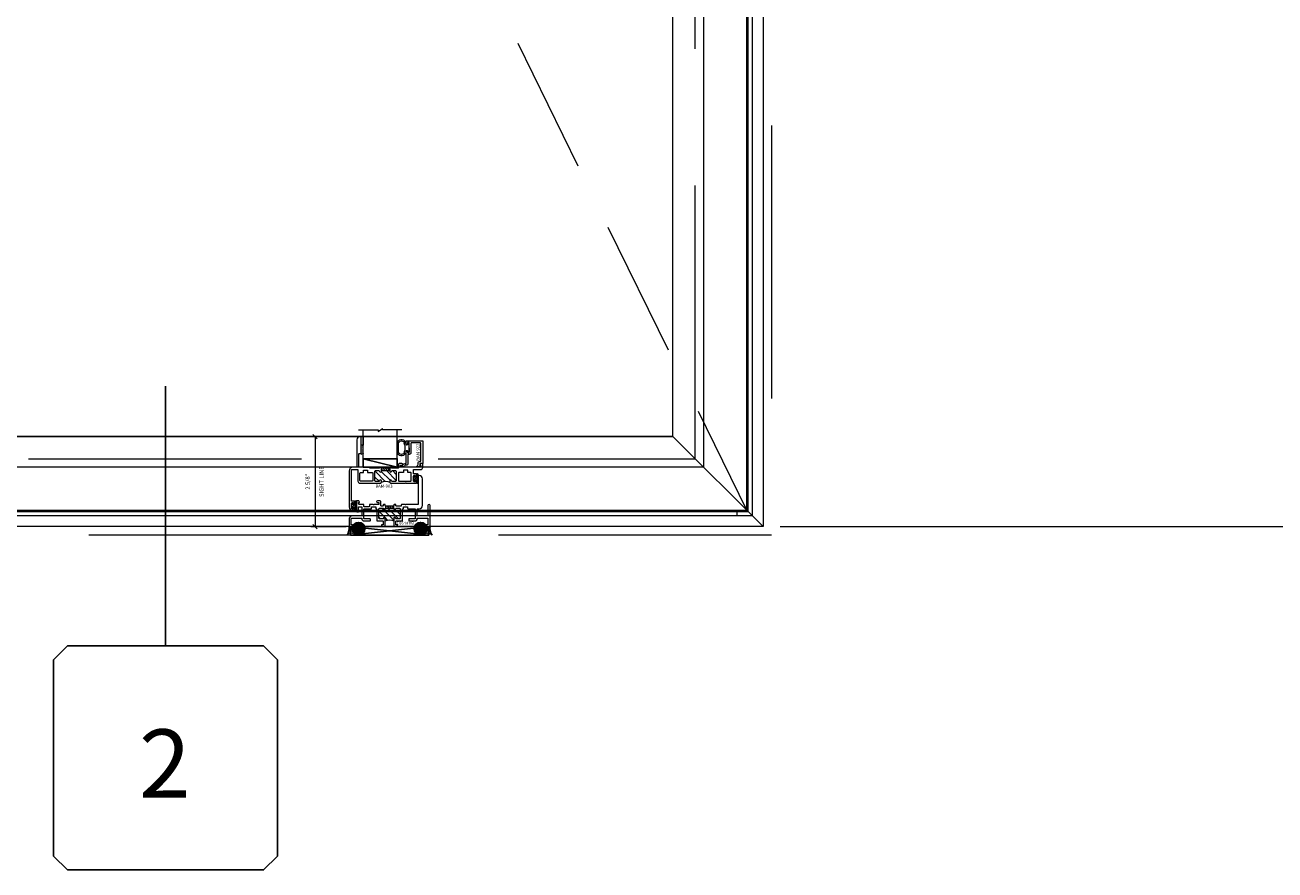
# Model space of a CAD drawing. Units: inches. Extents: x -89 to 1662, y -919 to 158.
# Drawn here: x 967 to 1003, y -58 to -33 of the extents above; entities that cross this region are included whole.
import ezdxf
from ezdxf.enums import TextEntityAlignment as Align

# ---------------------------------------------------------------- set-up
doc = ezdxf.new("R2010")
doc.units = ezdxf.units.IN
doc.header["$LTSCALE"] = 32
doc.header["$MEASUREMENT"] = 0
doc.linetypes.add('HIDDEN', pattern=[0.375, 0.25, -0.125])
doc.linetypes.add('HIDDEN2', pattern=[0.1875, 0.125, -0.0625])
doc.layers.get('0').update_dxf_attribs({"linetype": 'CONTINUOUS', "lineweight": 30})
doc.layers.get('DEFPOINTS').update_dxf_attribs({"linetype": 'CONTINUOUS'})
for name, color, linetype, lineweight in [('00-SEALANT', 5, 'CONTINUOUS', 25), ('AM_5', 92, 'CONTINUOUS', 15), ('AM_8', 1, 'CONTINUOUS', 15), ('Die#', 230, 'CONTINUOUS', 15), ('DLO', 6, 'CONTINUOUS', 15), ('ELEVATION', 100, 'CONTINUOUS', 15), ('Extrusions', 170, 'CONTINUOUS', 20), ('GLASS', 4, 'HIDDEN', 15), ('Glazing', 82, 'CONTINUOUS', 13), ('GRID', 20, 'CONTINUOUS', 9), ('Misc.', 42, 'CONTINUOUS', 13), ('R.O.', 10, 'HIDDEN', 13), ('Thermal Break', 1, 'CONTINUOUS', 15)]:
    doc.layers.add(name, color=color, linetype=linetype, lineweight=lineweight)
doc.layers.add('B', color=3, linetype='CONTINUOUS')
doc.layers.add('CALLOUTS', color=7, linetype='CONTINUOUS')
doc.styles.add('PART ID', font='arial.ttf')
doc.styles.add('ROMANS', font='ROMANS.SHX')
doc.dimstyles.new('SIGHT LINE', dxfattribs={"dimtxt": 0.125, "dimasz": 0.125, "dimexe": 0.125, "dimexo": 0.125, "dimgap": 0.125, "dimtad": 1, "dimdec": 4, "dimzin": 3, "dimdsep": 46, "dimlunit": 4, "dimtxsty": 'ROMANS', "dimblk": 'OBLIQUE', "dimcen": 0.09, "dimclrd": 142, "dimclre": 142, "dimclrt": 142, "dimaunit": 1, "dimadec": 1, "dimazin": 0, "dimtp": 0.1, "dimtm": 0.1, "dimtfac": 0.71, "dimtdec": 4, "dimtmove": 0, "dimatfit": 3, "dimfxl": 0, "dimfrac": 2, "dimtolj": 1, "dimtzin": 7, "dimlwd": -1, "dimarcsym": 0})
doc.dimstyles.new('STANDARD$0', dxfattribs={"dimtxt": 2, "dimasz": 2.5, "dimexe": 0.18, "dimexo": 0.5, "dimgap": 0.9, "dimtad": 0, "dimdec": 4, "dimzin": 0, "dimdsep": 46, "dimlunit": 5, "dimtxsty": 'ROMANS', "dimblk": 'OBLIQUE', "dimcen": 0.09, "dimclrd": 142, "dimclre": 142, "dimclrt": 142, "dimadec": 0, "dimazin": 0, "dimtfac": 1, "dimtdec": 4, "dimtofl": 0, "dimtmove": 0, "dimatfit": 3, "dimfxl": 0, "dimfrac": 2, "dimtolj": 1, "dimtzin": 0, "dimlwd": -1, "dimlwe": -1, "dimarcsym": 0})
pattern_1 = [(225, (-464.60299, 24.21335), (0.022097087, -0.022097087), []), (315, (-464.60299, 24.21335), (0.022097087, 0.022097087), [])]
pattern_2 = [(180, (-462.722434, 31.045191), (-0.00625, -0.0125), [0, -0.0125])]

# ---------------------------------------------------------------- blocks, each defined once
blk = doc.blocks.new('CALLOUT')
at = {"layer": 'CALLOUTS', "linetype": 'Continuous'}
blk.add_line((0, -3.802), (0, 3.802), dxfattribs=at)
blk.add_lwpolyline([(-2.872, -10.364), (2.872, -10.364), (3.281, -9.955), (3.281, -4.211), (2.872, -3.802), (-2.872, -3.802), (-3.281, -4.211), (-3.281, -9.955)], close=True, dxfattribs=at)
at = {"layer": 'CALLOUTS', "style": 'ROMANS', "flags": 8}
blk.add_attdef('VIEWNUMBER', text='', height=2, dxfattribs=at).set_placement((-0.02, -7.248), align=Align.MIDDLE_CENTER)
blk = doc.blocks.new('_Oblique')
at = {"color": 0, "linetype": 'ByBlock', "lineweight": -2}
blk.add_line((-0.5, -0.5), (0.5, 0.5), dxfattribs=at)
blk = doc.blocks.new('*D115')
at = {"layer": 'AM_5', "color": 142, "transparency": 16777216}
for p, q in [((988.794, -12.452), (1013.294, -12.452)), ((1012.294, -12.452), (1012.294, -17.466)), ((1012.294, -48.178), (1012.294, -42.789)), ((988.794, -48.178), (1013.294, -48.178))]:
    blk.add_line(p, q, dxfattribs=at)
at = {"layer": 'DEFPOINTS', "color": 0, "transparency": 16777216}
for p in [(988.294, -12.452), (1012.294, -12.452), (988.294, -48.178)]:
    blk.add_point(p, dxfattribs=at)
at = {"layer": 'AM_5', "color": 142, "transparency": 16777216, "xscale": 2.5, "yscale": 2.5, "zscale": 2.5}
for p, rotation in [((1012.294, -12.452), 90), ((1012.294, -48.178), 270)]:
    blk.add_blockref('_Oblique', p, dxfattribs=dict(at, rotation=rotation))
at = {"layer": 'AM_5', "color": 142, "transparency": 16777216, "insert": (1012.294, -30.128), "char_height": 2, "attachment_point": 5, "rotation": 90, "style": 'ROMANS'}
blk.add_mtext('\\A1;35 3/4"\\PREF. DIMENSION ', dxfattribs=at)
blk = doc.blocks.new('*D257')
at = {"layer": 'AM_8', "color": 142, "linetype": 'Continuous', "lineweight": -2, "transparency": 16777216}
for p, q in [((976.38, -45.54), (975.051, -45.54)), ((976.089, -48.178), (975.051, -48.178))]:
    blk.add_line(p, q, dxfattribs=at)
at = {"layer": 'AM_8', "color": 142, "transparency": 16777216}
blk.add_line((975.176, -45.54), (975.176, -48.178), dxfattribs=at)
at = {"layer": 'DEFPOINTS', "color": 0, "linetype": 'Continuous', "transparency": 16777216}
for p in [(976.505, -45.54), (975.176, -48.178), (976.214, -48.178)]:
    blk.add_point(p, dxfattribs=at)
at = {"layer": 'AM_8', "color": 142, "linetype": 'Continuous', "transparency": 16777216, "xscale": 0.125, "yscale": 0.125, "zscale": 0.125}
for p, rotation in [((975.176, -45.54), 90), ((975.176, -48.178), 270)]:
    blk.add_blockref('_Oblique', p, dxfattribs=dict(at, rotation=rotation))
at = {"layer": 'AM_8', "color": 142, "linetype": 'Continuous', "transparency": 16777216, "char_height": 0.125, "attachment_point": 5, "rotation": 90, "style": 'ROMANS'}
for s, insert in [('\\A1;SIGHT LINE', (975.364, -46.859)), ('\\A1;2 5/8"', (974.956, -46.859))]:
    blk.add_mtext(s, dxfattribs=dict(at, insert=insert))
blk = doc.blocks.new('*X192')
at = {"color": 0}
for p, q in [((4.729, 1.264), (4.748, 1.283)), ((4.729, 1.193), (4.748, 1.213)), ((4.729, 1.123), (4.748, 1.142)), ((4.731, 1.336), (4.745, 1.35)), ((4.756, 1.079), (4.784, 1.107)), ((4.765, 1.3), (4.783, 1.318)), ((4.765, 1.159), (4.874, 1.268)), ((4.765, 1.23), (4.794, 1.259)), ((4.84, 1.163), (4.874, 1.197))]:
    blk.add_line(p, q, dxfattribs=at)
blk = doc.blocks.new('A$C40270C3C')
at = {"layer": 'Misc.'}
for points in [[(0, 0.061), (0, -0.061, 0.414214), (0.028, -0.089), (0.035, -0.089), (0.035, -0.041), (0.067, -0.041, -0.414214), (0.091, -0.065), (0.091, -0.115, 0.414214), (0.115, -0.139), (0.121, -0.139, 0.414214), (0.145, -0.115), (0.145, 0.11, 0.414214), (0.121, 0.134), (0.114, 0.134, 0.414214), (0.09, 0.11), (0.09, 0.063, -0.414214), (0.066, 0.039), (0.035, 0.039), (0.035, 0.089), (0.028, 0.089, 0.414214)], [(0.109, 0.104, -0.414214), (0.115, 0.11), (0.12, 0.11, -0.414214), (0.126, 0.104), (0.126, -0.111, -0.414214), (0.12, -0.117), (0.115, -0.117, -0.414214), (0.109, -0.111)]]:
    blk.add_lwpolyline(points, format="xyb", close=True, dxfattribs=at)
at = {"layer": 'Misc.', "rotation": 180}
blk.add_blockref('*X192', (4.874, 1.213), dxfattribs=at)
blk = doc.blocks.new('BAM-903')
at = {"layer": 'Thermal Break'}
h = blk.add_hatch(dxfattribs=at)
h.set_pattern_fill('ANSI31', color=256, style=0)
edge = h.paths.add_edge_path()
edge.add_arc((1.09, 0.526), 0.328, 67.596, 112.404)
edge.add_line((0.965, 0.829), (0.965, 0.87))
edge.add_arc((0.94, 0.869), 0.025, 0, 173.8494)
edge.add_arc((0.884, 0.875), 0.031, 270, 353.8494, ccw=False)
edge.add_line((0.884, 0.845), (0.808, 0.845))
edge.add_arc((0.808, 0.876), 0.031, 180, 270, ccw=False)
edge.add_line((0.777, 0.876), (0.777, 1.141))
edge.add_arc((0.808, 1.141), 0.031, 90, 180, ccw=False)
edge.add_line((0.808, 1.172), (0.884, 1.172))
edge.add_arc((0.884, 1.141), 0.031, 6.1506, 90, ccw=False)
edge.add_arc((0.94, 1.147), 0.025, 186.1506, 360)
edge.add_line((0.965, 1.147), (0.965, 1.165))
edge.add_arc((0.972, 1.165), 0.007, 90, 180, ccw=False)
edge.add_line((0.972, 1.172), (1.208, 1.172))
edge.add_arc((1.208, 1.165), 0.007, 0, 90, ccw=False)
edge.add_line((1.215, 1.165), (1.215, 1.147))
edge.add_arc((1.24, 1.147), 0.025, 180, 353.8494)
edge.add_arc((1.295, 1.141), 0.031, 90, 173.8494, ccw=False)
edge.add_line((1.295, 1.172), (1.372, 1.172))
edge.add_arc((1.371, 1.141), 0.0312, 0.371, 89.629, ccw=False)
edge.add_line((1.403, 1.141), (1.403, 0.876))
edge.add_arc((1.372, 0.876), 0.031, 270, 360, ccw=False)
edge.add_line((1.372, 0.845), (1.295, 0.845))
edge.add_arc((1.295, 0.875), 0.031, 186.1506, 270, ccw=False)
edge.add_arc((1.24, 0.869), 0.025, 6.1506, 180)
edge.add_line((1.215, 0.869), (1.215, 0.829))
h = blk.add_hatch(dxfattribs=at)
h.set_pattern_fill('ANSI31', color=256, scale=0.4, style=0)
h.paths.add_polyline_path([(0.965, 1.172), (1.215, 1.172), (1.215, 1.239), (0.965, 1.239)])
at = {"layer": 'Extrusions'}
blk.add_lwpolyline([(1.215, 1.165), (1.215, 1.265), (1.264, 1.265), (1.264, 1.239), (1.554, 1.239), (1.554, 1.265), (1.856, 1.265, 0.414214), (1.873, 1.281), (1.873, 1.655, 0.414214), (1.863, 1.665), (1.82, 1.665, -0.414214), (1.81, 1.675), (1.81, 2.149, -0.414214), (1.826, 2.165), (1.835, 2.165, -0.414214), (1.935, 2.065), (1.935, 1.281, 0.414214), (1.951, 1.265), (2.055, 1.265, -0.414214), (2.155, 1.165), (2.155, 0.1, -0.414214), (2.055, 0), (2.013, 0, -0.414214), (1.997, 0.016), (1.997, 0.059, -0.414214), (2.028, 0.09), (2.03, 0.09, -0.414214), (2.037, 0.083), (2.037, 0.05, 0.414214), (2.044, 0.043), (2.056, 0.043, 0.414214), (2.087, 0.074), (2.087, 0.2, 0.414214), (2.056, 0.231), (2.044, 0.231, 0.414214), (2.037, 0.224), (2.037, 0.191, -0.414214), (2.03, 0.184), (2.028, 0.184, -0.414214), (1.997, 0.215), (1.997, 0.265, -0.414214), (2.007, 0.275), (2.083, 0.275, 0.414214), (2.092, 0.285), (2.092, 1.187, 0.414214), (2.076, 1.203), (1.912, 1.203, 0.414214), (1.902, 1.193), (1.902, 0.86, -0.414214), (1.84, 0.798), (1.246, 0.798, -0.414214), (1.215, 0.829), (1.215, 0.87, -0.947716), (1.264, 0.872, 0.38311), (1.295, 0.845), (1.372, 0.845, 0.414214), (1.403, 0.876), (1.403, 1.141, 0.414214), (1.372, 1.172), (1.295, 1.172, 0.38311), (1.264, 1.145, -0.947716), (1.215, 1.147), (1.215, 1.165, 0.414214), (1.208, 1.172), (0.972, 1.172, 0.414214), (0.965, 1.165), (0.965, 1.147, -0.947716), (0.915, 1.145, 0.38311), (0.884, 1.172), (0.808, 1.172, 0.414214), (0.777, 1.141), (0.777, 0.876, 0.414214), (0.808, 0.845), (0.884, 0.845, 0.38311), (0.915, 0.872, -0.947716), (0.965, 0.87), (0.965, 0.829, -0.414214), (0.934, 0.798), (0.52, 0.798, -0.198912), (0.508, 0.803), (0.505, 0.806, 0.414214), (0.495, 0.806), (0.492, 0.803, -0.198912), (0.48, 0.798), (0.203, 0.798, -0.414214), (0.187, 0.814), (0.187, 0.857, -0.414214), (0.218, 0.888), (0.22, 0.888, -0.414214), (0.227, 0.881), (0.227, 0.848, 0.414214), (0.234, 0.841), (0.246, 0.841, 0.414214), (0.277, 0.872), (0.277, 0.998, 0.414214), (0.246, 1.029), (0.234, 1.029, 0.414214), (0.227, 1.022), (0.227, 0.989, -0.414214), (0.22, 0.982), (0.218, 0.982, -0.414214), (0.187, 1.013), (0.187, 1.063, -0.414214), (0.197, 1.073), (0.267, 1.073, 0.414214), (0.277, 1.083), (0.277, 1.188, 0.414214), (0.267, 1.198), (0.062, 1.198, -0.414214), (0, 1.26), (0, 1.361, -0.414214), (0.016, 1.377), (0.057, 1.377, -0.267949), (0.071, 1.369), (0.089, 1.338, -0.57735), (0.083, 1.327), (0.078, 1.327, 0.414214), (0.062, 1.311), (0.062, 1.281, 0.414214), (0.078, 1.265), (0.637, 1.265, 0.414214), (0.653, 1.281), (0.653, 1.311, 0.414214), (0.637, 1.327), (0.615, 1.327, -1), (0.615, 1.377), (0.684, 1.377, -0.414214), (0.715, 1.346), (0.715, 1.255, 0.414214), (0.731, 1.239), (0.915, 1.239), (0.915, 1.265), (0.965, 1.265), (0.965, 1.165)], format="xyb", dxfattribs=at)
for points in [[(0.563, 1.177), (0.563, 1.109), (0.699, 1.109, -0.414214), (0.715, 1.093), (0.715, 0.877, -0.414214), (0.699, 0.861), (0.356, 0.861, -0.414214), (0.34, 0.877), (0.34, 1.093, -0.414214), (0.356, 1.109), (0.438, 1.109), (0.438, 1.177)], [(1.617, 1.177), (1.617, 1.109), (1.481, 1.109, 0.414214), (1.465, 1.093), (1.465, 0.877, 0.414214), (1.481, 0.861), (1.824, 0.861, 0.414214), (1.84, 0.877), (1.84, 1.093, 0.414214), (1.824, 1.109), (1.742, 1.109), (1.742, 1.177)]]:
    blk.add_lwpolyline(points, format="xyb", close=True, dxfattribs=at)
at = {"layer": 'Thermal Break'}
blk.add_line((0.965, 1.239), (1.215, 1.239), dxfattribs=at)
blk.add_arc((1.09, 0.526), 0.328, 67.596, 112.404, dxfattribs=at)
at = {"layer": 'Die#', "style": 'PART ID', "flags": 8}
blk.add_attdef('BAM-903', (0.861, 0.669), '', height=0.09, dxfattribs=at)
blk = doc.blocks.new('120-1068 BULB GASKET')
at = {"layer": 'Misc.'}
for p, q in [((-0.352, -0.133), (-0.352, 0.138)), ((-0.312, 0.122), (-0.312, -0.117)), ((-0.13, 0.075), (-0.146, 0.123)), ((-0.13, -0.067), (-0.13, 0.072)), ((-0.089, 0.094), (-0.115, 0.173)), ((-0.079, 0.088), (-0.057, 0.088)), ((-0.047, 0.128), (-0.047, 0.098)), ((-0.017, 0.138), (-0.037, 0.138)), ((-0.007, 0.003), (-0.007, 0.128)), ((-0.007, 0.003), (-0.007, -0.122)), ((-0.13, -0.07), (-0.146, -0.118)), ((-0.089, -0.089), (-0.115, -0.168)), ((-0.079, -0.082), (-0.057, -0.082)), ((-0.047, -0.122), (-0.047, -0.092)), ((-0.017, -0.132), (-0.037, -0.132))]:
    blk.add_line(p, q, dxfattribs=at)
for centre, radius, start, end in [((-0.227, 0.114), 0.128, 27.9357, 168.8425), ((-0.229, 0.118), 0.0835, 3.544, 179.2822), ((-0.079, 0.098), 0.01, 198, 270), ((-0.057, 0.098), 0.01, 270, 0), ((-0.037, 0.128), 0.01, 90, 180), ((-0.017, 0.128), 0.01, 0, 90), ((-0.227, -0.109), 0.128, 191.1575, 332.0643), ((-0.229, -0.113), 0.0835, 180.7178, 356.456), ((-0.079, -0.092), 0.01, 90, 162), ((-0.057, -0.092), 0.01, 0, 90), ((-0.037, -0.122), 0.01, 180, 270), ((-0.017, -0.122), 0.01, 270, 360)]:
    blk.add_arc(centre, radius, start, end, dxfattribs=at)
blk = doc.blocks.new('BAM-922')
at = {"layer": 'Extrusions'}
blk.add_lwpolyline([(0.055, 0.005), (0.005, 0.03, -0.788161), (0.01, 0.049), (0.069, 0.049, 0.36915), (0.079, 0.058, -0.36915), (0.128, 0.1), (0.161, 0.1, 0.414214), (0.171, 0.11), (0.171, 0.455, -0.414214), (0.19, 0.474), (0.192, 0.474, -0.414214), (0.211, 0.455), (0.211, 0.424, 0.414214), (0.221, 0.414), (0.251, 0.414, 0.414214), (0.261, 0.424), (0.261, 0.704, 0.414214), (0.251, 0.714), (0.221, 0.714, 0.414214), (0.211, 0.704), (0.211, 0.673, -0.414214), (0.192, 0.654), (0.19, 0.654, -0.414214), (0.171, 0.673), (0.171, 0.754, -0.414214), (0.181, 0.764), (0.648, 0.764, -0.414214), (0.658, 0.754), (0.658, 0.11, -0.414214), (0.648, 0.1), (0.578, 0.1, 0.414214), (0.568, 0.09), (0.568, 0.046, 0.414214), (0.575, 0.039), (0.585, 0.039, -0.708233), (0.589, 0.027, -0.1708), (0.511, -0.001), (0.485, -0.001, -0.811578), (0.481, 0.018, 0.297391), (0.518, 0.075), (0.518, 0.1, -0.414214), (0.58, 0.162), (0.586, 0.162, 0.414214), (0.596, 0.172), (0.596, 0.692, 0.414214), (0.586, 0.702), (0.321, 0.702, 0.414214), (0.311, 0.692), (0.311, 0.414, -0.414214), (0.261, 0.364), (0.221, 0.364), (0.221, 0.1, -0.414214), (0.171, 0.05), (0.137, 0.05, 0.36915), (0.128, 0.041, -0.509917)], format="xyb", close=True, dxfattribs=at)
at = {"layer": 'Die#', "style": 'PART ID', "flags": 8}
blk.add_attdef('BAM-922', (0.562, 0.178), '', height=0.09, rotation=90, dxfattribs=at)
blk = doc.blocks.new('1 IN  GLAZING')
at = {"layer": 'Glazing'}
for p, q in [((0.499, 1.05), (0.627, 1.139)), ((0.627, 1.095), (0.627, 1.139)), ((-0.073, 1.095), (0.499, 1.095)), ((0.062, 0.25), (0.062, 1.095)), ((0.499, 1.095), (0.499, 1.05)), ((1.198, 1.095), (0.627, 1.095)), ((1.061, 0.25), (1.061, 1.095)), ((0.062, 0.25), (1.061, 0.25))]:
    blk.add_line(p, q, dxfattribs=at)
blk = doc.blocks.new('TAPE & SEALANT-2')
at = {"layer": 'Glazing'}
h = blk.add_hatch(dxfattribs=at)
h.set_pattern_fill('DOTS', color=256, scale=0.25, angle=180, style=0)
h.set_pattern_definition([(180, (0.0625, 0.578093), (-0.0078125, -0.015625), [0, -0.015625])])
edge = h.paths.add_edge_path()
edge.add_line((0, 0.25), (0, 0.49))
edge.add_arc((0.03125, 0.49), 0.03125, 0, 180, ccw=False)
edge.add_line((0.0625, 0.49), (0.0625, 0.25))
edge.add_line((0.0625, 0.25), (0, 0.25))
at = {"layer": 'Glazing', "linetype": 'Continuous'}
blk.add_lwpolyline([(0, 0.25), (0, 0), (0.0625, 0), (0.0625, 0.25)], close=True, dxfattribs=at)
blk.add_arc((0.03125, 0.49), 0.03125, 0, 180, dxfattribs=at)
blk = doc.blocks.new('SHIM-0.25')
at = {"linetype": 'Continuous'}
for p, q in [((2.284, 0.25), (0, 0)), ((0, 0.25), (2.284, 0))]:
    blk.add_line(p, q, dxfattribs=at)
blk.add_lwpolyline([(0, 0), (2.284, 0), (2.284, 0.25), (0, 0.25)], close=True, dxfattribs=at)
blk = doc.blocks.new('*U295')
at = {"layer": 'B'}
blk.add_lwpolyline([(0, 0), (2.75, 0), (2.75, -0.6875), (0, -0.6875)], close=True, dxfattribs=at)
blk.add_lwpolyline([(0, 0), (2.75, -0.6875)], dxfattribs=at)
blk = doc.blocks.new('BAM-901')
at = {"layer": 'Thermal Break'}
h = blk.add_hatch(dxfattribs=at)
h.set_pattern_fill('ANSI31', color=256, style=0)
h.paths.add_polyline_path([(1.5, 0.517, 0.414214), (1.475, 0.541), (1.387, 0.541, 0.414214), (1.362, 0.517, -1), (1.312, 0.517), (1.312, 0.535, 0.414214), (1.305, 0.541), (1.07, 0.541, 0.414214), (1.062, 0.535), (1.062, 0.517, -1), (1.012, 0.517, 0.414214), (0.987, 0.541), (0.899, 0.541, 0.414214), (0.874, 0.517), (0.874, 0.255, 0.414214), (0.899, 0.229), (0.987, 0.229, 0.414214), (1.012, 0.255, -1), (1.062, 0.255), (1.062, 0.172, -0.216802), (1.312, 0.172), (1.312, 0.255, -1), (1.362, 0.255, 0.414214), (1.387, 0.229), (1.475, 0.229, 0.414214), (1.5, 0.255)])
h = blk.add_hatch(dxfattribs=at)
h.set_pattern_fill('ANSI31', color=256, scale=0.4, style=0)
h.paths.add_polyline_path([(1.303, 0.603), (1.072, 0.603), (1.072, 0.541), (1.303, 0.541)])
at = {"layer": 'Extrusions'}
blk.add_lwpolyline([(1.322, 0, -0.414214), (1.312, 0.01), (1.312, 0.255, -1), (1.362, 0.255, 0.414214), (1.387, 0.229), (1.475, 0.229, 0.414214), (1.5, 0.255), (1.5, 0.517, 0.414214), (1.475, 0.541), (1.387, 0.541, 0.414214), (1.362, 0.517, -1), (1.312, 0.517), (1.312, 0.535, 0.414214), (1.305, 0.541), (1.07, 0.541, 0.414214), (1.062, 0.535), (1.062, 0.517, -1), (1.012, 0.517, 0.414214), (0.987, 0.541), (0.899, 0.541, 0.414214), (0.874, 0.517), (0.874, 0.255, 0.414214), (0.899, 0.229), (0.987, 0.229, 0.414214), (1.012, 0.255, -1), (1.062, 0.255), (1.062, 0.01, -0.414214), (1.053, 0), (0.982, 0, -0.414214), (0.951, 0.031), (0.951, 0.04, -0.414214), (0.96, 0.05), (0.99, 0.05, 0.414214), (1, 0.06), (1, 0.157, 0.414214), (0.99, 0.167), (0.822, 0.167, -0.414214), (0.812, 0.177), (0.812, 0.511, 0.414214), (0.803, 0.521), (0.792, 0.521, -0.414214), (0.782, 0.531), (0.782, 0.574, 0.414214), (0.773, 0.584), (0.667, 0.584, 0.414214), (0.657, 0.574), (0.657, 0.531, -0.414214), (0.648, 0.521), (0.447, 0.521, 0.414214), (0.438, 0.511), (0.438, 0.239, 0.414214), (0.447, 0.229), (0.614, 0.229, -0.414214), (0.624, 0.22), (0.624, 0.177, -0.414214), (0.614, 0.167), (0.438, 0.167, -0.414214), (0.375, 0.229), (0.375, 0.24, 0.414214), (0.365, 0.25), (0.072, 0.25, 0.414214), (0.062, 0.24), (0.062, 0.06, 0.414214), (0.072, 0.05), (0.102, 0.05, -0.414214), (0.112, 0.04), (0.112, 0.031, -0.414214), (0.081, 0), (0.01, 0, -0.414214), (0, 0.01), (0, 0.615, -1), (0.062, 0.615), (0.062, 0.322, 0.414214), (0.072, 0.312), (0.365, 0.312, 0.414214), (0.375, 0.322), (0.375, 0.511, 0.414214), (0.365, 0.521), (0.32, 0.521, -0.414214), (0.22, 0.621), (0.22, 1.4, -0.414214), (0.32, 1.5), (0.335, 1.5, -0.414214), (0.345, 1.49), (0.345, 0.656, 0.414214), (0.355, 0.646), (0.703, 0.646, -0.198912), (0.71, 0.643), (0.715, 0.638, 0.414214), (0.725, 0.638), (0.73, 0.643, -0.198912), (0.737, 0.646), (0.835, 0.646, -0.414214), (0.845, 0.636), (0.845, 0.613, 0.414214), (0.855, 0.603), (0.99, 0.603, 0.414214), (1, 0.613), (1, 0.636, -0.414214), (1.011, 0.646), (1.053, 0.646, -0.414214), (1.062, 0.636), (1.062, 0.613, 0.414214), (1.072, 0.603), (1.303, 0.603, 0.414214), (1.312, 0.613), (1.312, 0.636, -0.414214), (1.322, 0.646), (1.364, 0.646, -0.414214), (1.374, 0.636), (1.374, 0.613, 0.414214), (1.385, 0.603), (1.43, 0.603, 0.414214), (1.44, 0.613), (1.44, 0.727, -0.414214), (1.471, 0.758), (1.54, 0.758, -1), (1.54, 0.708), (1.512, 0.708, 0.414214), (1.502, 0.698), (1.502, 0.656, 0.414214), (1.512, 0.646), (1.638, 0.646, -0.198912), (1.645, 0.643), (1.65, 0.638, 0.414214), (1.66, 0.638), (1.665, 0.643, -0.198912), (1.672, 0.646), (1.769, 0.646, -0.414214), (1.779, 0.636), (1.779, 0.593, 0.414214), (1.79, 0.583), (1.928, 0.583, 0.414214), (1.938, 0.593), (1.938, 0.636, -0.414214), (1.947, 0.646), (2.061, 0.646, 0.414214), (2.093, 0.677), (2.093, 0.708), (2.071, 0.708, -0.57735), (2.066, 0.718), (2.086, 0.753, -0.267949), (2.095, 0.758), (2.145, 0.758, -0.414214), (2.155, 0.748), (2.155, 0.448, -0.414214), (2.145, 0.438), (2.103, 0.438, -0.414214), (2.093, 0.448), (2.093, 0.574, 0.414214), (2.083, 0.584), (2.01, 0.584, 0.414214), (1.999, 0.574), (1.999, 0.322, 0.414214), (2.01, 0.312), (2.275, 0.312, -0.414214), (2.375, 0.212), (2.375, 0.01, -0.414214), (2.365, 0), (2.294, 0, -0.414214), (2.263, 0.031), (2.263, 0.04, -0.414214), (2.273, 0.05), (2.303, 0.05, 0.414214), (2.313, 0.06), (2.313, 0.212, 0.414214), (2.275, 0.25), (2.01, 0.25, 0.414214), (1.999, 0.24), (1.999, 0.229, -0.414214), (1.938, 0.167), (1.761, 0.167, -0.414214), (1.75, 0.177), (1.75, 0.22, -0.414214), (1.761, 0.229), (1.928, 0.229, 0.414214), (1.938, 0.239), (1.938, 0.447, -0.278179), (1.941, 0.453, 0.603023), (1.941, 0.467, -0.278179), (1.938, 0.474), (1.938, 0.511, 0.414214), (1.928, 0.521), (1.727, 0.521, -0.414214), (1.718, 0.531), (1.718, 0.574, 0.414214), (1.708, 0.584), (1.602, 0.584, 0.414214), (1.593, 0.574), (1.593, 0.531, -0.414214), (1.583, 0.521), (1.572, 0.521, 0.414214), (1.562, 0.511), (1.562, 0.177, -0.414214), (1.553, 0.167), (1.385, 0.167, 0.414214), (1.374, 0.157), (1.374, 0.06, 0.414214), (1.385, 0.05), (1.415, 0.05, -0.414214), (1.424, 0.04), (1.424, 0.031, -0.414214), (1.393, 0)], format="xyb", close=True, dxfattribs=at)
at = {"layer": 'Thermal Break'}
for points in [[(1.072, 0.603), (1.072, 0.541)], [(1.303, 0.603), (1.303, 0.541)]]:
    blk.add_lwpolyline(points, dxfattribs=at)
blk.add_arc((1.188, -0.103), 0.302, 65.535, 114.465, dxfattribs=at)
at = {"layer": 'Die#', "style": 'PART ID', "flags": 8}
blk.add_attdef('BAM-901', (0.475, 0.061), '', height=0.09, dxfattribs=at)
blk = doc.blocks.new('1300 NSL PO SILL')
at = {"layer": '00-SEALANT'}
h = blk.add_hatch(dxfattribs=at)
h.set_pattern_fill('DOTS', color=256, scale=0.2, angle=-180, style=0)
h.set_pattern_definition(pattern_2)
edge = h.paths.add_edge_path()
edge.add_arc((0.234, -0.063), 0.187, 511.8545, 629.4699, ccw=False)
edge.add_line((0.068, 0.026), (0.066, 0.029))
edge.add_arc((0.035, 0.031), 0.031, 635.0657, 716.2513, ccw=False)
edge.add_line((0.038, 0), (-0.035, 0))
edge.add_arc((-0.036, 0.01), 0.00998, 539.8575, 630.1425, ccw=False)
edge.add_arc((-0.401, -0.048), 0.36, 325.8189, 369.2493, ccw=False)
edge.add_line((-0.103, -0.25), (0.232, -0.25))
h = blk.add_hatch(dxfattribs=at)
h.set_pattern_fill('NET', color=256, scale=0.25, angle=-135, style=0)
h.set_pattern_definition(pattern_1)
edge = h.paths.add_edge_path()
edge.add_arc((0.234, -0.062), 0.188, 454.4828, 805.5172)
edge.add_line((0.248, 0.125), (0.219, 0.125))
h = blk.add_hatch(dxfattribs=at)
h.set_pattern_fill('NET', color=256, scale=0.25, angle=-135, style=0)
h.set_pattern_definition(pattern_1)
edge = h.paths.add_edge_path()
edge.add_arc((2.05, -0.062), 0.188, 94.4828, 445.5172, ccw=False)
edge.add_line((2.036, 0.125), (2.065, 0.125))
h = blk.add_hatch(dxfattribs=at)
h.set_pattern_fill('DOTS', color=256, scale=0.2, angle=-180, style=0)
h.set_pattern_definition(pattern_2)
edge = h.paths.add_edge_path()
edge.add_arc((2.05, -0.063), 0.187, 270.5301, 388.1455)
edge.add_line((2.216, 0.026), (2.218, 0.029))
edge.add_arc((2.249, 0.031), 0.031, 183.7487, 264.9343)
edge.add_line((2.246, 0), (2.319, 0))
edge.add_arc((2.32, 0.01), 0.00998, 269.8575, 360.1425)
edge.add_arc((2.685, -0.048), 0.36, 530.7507, 574.1811)
edge.add_line((2.387, -0.25), (2.052, -0.25))
at = {"layer": '00-SEALANT', "linetype": 'Continuous'}
for centre in [(0.234, -0.063), (2.05, -0.063)]:
    blk.add_circle(centre, 0.188, dxfattribs=at)
at = {"layer": '00-SEALANT'}
for centre, start, end in [((-0.4, -0.048), 325.782, 9.2861), ((2.684, -0.048), 170.7139, 214.218)]:
    blk.add_arc(centre, 0.359, start, end, dxfattribs=at)
at = {"layer": 'Extrusions'}
blk.add_line((0.103, 0.748), (0.102, 0.748), dxfattribs=at)
at = {"linetype": 'Continuous'}
ref = blk.add_blockref('BAM-903', (2.116, 0.473), dxfattribs=dict(at, xscale=-1))
ref.add_attrib('BAM-903', 'BAM-903', (0.728, 1.142), dxfattribs={"layer": 'Die#', "height": 0.09, "style": 'PART ID'})
blk.add_blockref('1 IN  GLAZING', (0.306, 1.738), dxfattribs=at)
at = {"linetype": 'Continuous', "xscale": -1, "rotation": 180}
blk.add_blockref('TAPE & SEALANT-2', (0.306, 2.638), dxfattribs=at)
at = {"xscale": -1, "rotation": 180}
blk.add_blockref('120-1068 BULB GASKET', (1.719, 2.315), dxfattribs=at)
at = {"linetype": 'Continuous'}
ref = blk.add_blockref('BAM-901', (2.329, 0), dxfattribs=dict(at, xscale=-1))
ref.add_attrib('BAM-901', 'BAM-901', (1.854, 0.15), dxfattribs={"layer": 'Die#', "height": 0.09, "rotation": 180, "style": 'PART ID'})
for p in [(1.839, 1.408), (0.029, 0.61)]:
    blk.add_blockref('A$C40270C3C', p)
at = {"layer": '00-SEALANT', "linetype": 'Continuous', "rotation": 180}
blk.add_blockref('SHIM-0.25', (2.284, 0), dxfattribs=at)
at = {"layer": 'B', "xscale": 0.363636364, "yscale": 0.363636364, "zscale": 0.363636364}
blk.add_blockref('*U295', (0.369, 1.988), dxfattribs=at)
at = {"layer": 'Extrusions', "linetype": 'Continuous'}
ref = blk.add_blockref('BAM-922', (1.458, 1.75), dxfattribs=at)
ref.add_attrib('BAM-922', 'BAM-922', (2.019, 1.929), dxfattribs={"layer": 'Die#', "height": 0.09, "rotation": 90, "style": 'PART ID'})

msp = doc.modelspace()

# ---------------------------------------------------------------- linework, layer by layer
at = {"layer": 'DLO', "linetype": 'Continuous'}
msp.add_lwpolyline([(955.43183, -45.54038), (985.65583, -45.54038), (985.65583, -14.64072), (955.43183, -14.64072)], close=True, dxfattribs=at)
at = {"layer": 'ELEVATION'}
for p, q in [((987.82083, -47.70538), (987.82083, -12.47558)), ((987.85583, -47.74038), (987.85583, -12.45168)), ((987.98183, -47.86638), (987.98183, -12.45168)), ((986.55583, -46.44038), (986.55583, -13.74072)), ((985.65583, -45.54038), (985.65583, -14.64072)), ((985.65583, -45.54038), (955.43183, -45.54038)), ((985.65583, -45.54038), (988.29383, -48.17838)), ((986.55583, -46.44038), (954.53183, -46.44038)), ((987.98183, -47.86638), (953.10583, -47.86638)), ((987.85583, -47.74038), (953.23183, -47.74038)), ((987.82083, -47.70538), (953.26683, -47.70538)), ((987.53633, -47.86688), (987.53633, -47.74088))]:
    msp.add_line(p, q, dxfattribs=at)
msp.add_lwpolyline([(952.79383, 23.32162), (988.29383, 23.32162), (988.29383, -48.17838), (952.79383, -48.17838), (952.79383, 23.32162)], dxfattribs=at)
at = {"layer": 'GLASS'}
msp.add_lwpolyline([(986.30633, -13.99072), (954.78133, -13.99072), (954.78133, -46.19088), (986.30633, -46.19088)], close=True, dxfattribs=at)
at = {"layer": 'GRID', "linetype": 'HIDDEN2'}
msp.add_line((970.54383, -12.47558), (987.82133, -47.70588), dxfattribs=at)
at = {"layer": 'R.O.'}
msp.add_lwpolyline([(952.54383, 23.57162), (988.54383, 23.57162), (988.54383, -48.42838), (952.54383, -48.42838)], close=True, dxfattribs=at)

# ---------------------------------------------------------------- block references
at = {"linetype": 'Continuous'}
msp.add_blockref('1300 NSL PO SILL', (976.21433, -48.17838), dxfattribs=at)
at = {"layer": 'CALLOUTS', "linetype": 'Continuous'}
ref = msp.add_blockref('CALLOUT', (970.79383, -47.86688), dxfattribs=at)
ref.add_attrib('VIEWNUMBER', '2', dxfattribs={"height": 2, "style": 'ROMANS'}).set_placement((970.77397, -55.11506), align=Align.MIDDLE_CENTER)

# ---------------------------------------------------------------- dimensions: what is measured, and where the dimension line sits
at = {"layer": 'AM_5'}
dim = msp.add_linear_dim(base=(1012.29383, -12.45168), p1=(988.29383, -48.17838), p2=(988.29383, -12.45168), angle=90, text='<>\\XREF. DIMENSION ', dimstyle='STANDARD$0', override={"dimexe": 1, "dimpost": '"', "dimblk1": 'Oblique', "dimblk2": 'Oblique', "dimsah": 1, "dimtp": 0.1, "dimtm": 0.1, "dimtfac": 0.71, "dimtdec": 5, "dimtzin": 7}, dxfattribs=at)
dim.commit()
dim.dimension.update_dxf_attribs({"geometry": '*D115', "text_midpoint": (1012.29383, -30.12753), "dimtype": 160})
at = {"layer": 'AM_8', "linetype": 'Continuous'}
dim = msp.add_linear_dim(base=(975.17636, -48.17838), p1=(976.50452, -45.54038), p2=(976.21433, -48.17838), angle=270, dimstyle='SIGHT LINE', override={"dimpost": '\\XSIGHT LINE', "dimtol": 0, "dimlim": 0, "dimtp": 0.1, "dimtm": 0.1, "dimtfac": 0.71, "dimtdec": 4, "dimtolj": 1, "dimtzin": 7}, dxfattribs=at)
dim.commit()
dim.dimension.update_dxf_attribs({"geometry": '*D257', "text_midpoint": (975.17636, -46.85938)})

doc.saveas('drawing.dxf')
